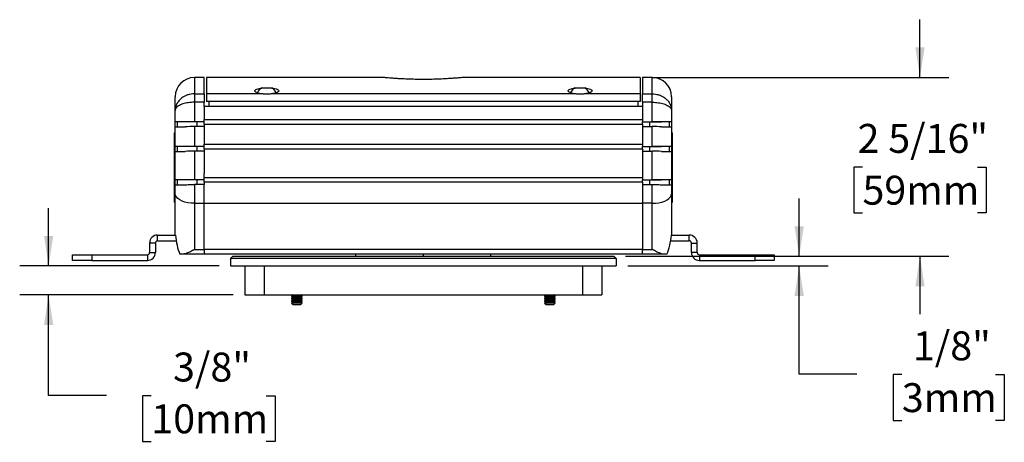
# Model space of a CAD drawing. Units: inches. Extents: x 1.1 to 31, y 2.1 to 23.9.
# Drawn here: x 2.5 to 15.3, y 5.4 to 10.9 of the extents above; entities that cross this region are included whole.
import ezdxf

# ---------------------------------------------------------------- set-up
doc = ezdxf.new("R2010")
doc.units = ezdxf.units.IN
doc.header["$LTSCALE"] = 3
doc.header["$MEASUREMENT"] = 0
doc.layers.add('SLD-0', color=7, linetype='Continuous')
doc.styles.add('SLDTEXTSTYLE0', font='TXT', dxfattribs={"width": 0.75})
doc.dimstyles.new('SLDDIMSTYLE0', dxfattribs={"dimtxt": 0.375, "dimasz": 0.39, "dimexe": 0, "dimexo": 0.0625, "dimgap": 0.09375, "dimtad": 0, "dimtih": 1, "dimtoh": 1, "dimdec": 6, "dimrnd": 1e-09, "dimzin": 12, "dimdsep": 46, "dimlunit": 5, "dimtxsty": 'SLDTEXTSTYLE0', "dimsah": 1, "dimcen": 0.09, "dimadec": 0, "dimazin": 3, "dimtfac": 1, "dimtdec": 0, "dimtmove": 0, "dimatfit": 0, "dimfxl": 0, "dimfrac": 2, "dimtolj": 1, "dimtzin": 12, "dimarcsym": 0})

# ---------------------------------------------------------------- blocks, each defined once
blk = doc.blocks.new('_D')
at = {"layer": 'SLD-0'}
for p, q in [((14.166, 10.102), (14.166, 10.852)), ((10.688, 10.102), (14.541, 10.102)), ((13.42, 8.939), (13.306, 8.939)), ((13.306, 8.939), (13.306, 8.344)), ((14.912, 8.939), (15.026, 8.939)), ((15.026, 8.939), (15.026, 8.344)), ((13.306, 8.344), (13.42, 8.344)), ((15.026, 8.344), (14.912, 8.344)), ((10.345, 7.782), (14.541, 7.782)), ((14.166, 7.782), (14.166, 7.032))]:
    blk.add_line(p, q, dxfattribs=at)
for points in [[(14.166, 10.102), (14.226, 10.492), (14.106, 10.492)], [(14.166, 7.782), (14.106, 7.392), (14.226, 7.392)]]:
    blk.add_solid(points, dxfattribs=at)
at = {"layer": 'SLD-0', "char_height": 0.375, "attachment_point": 1, "style": 'SLDTEXTSTYLE0'}
for s, insert in [('2 5/16"', (13.356, 9.499)), ('59mm', (13.42, 8.827))]:
    blk.add_mtext(s, dxfattribs=dict(at, insert=insert))
blk = doc.blocks.new('_D_1')
at = {"layer": 'SLD-0'}
for p, q in [((12.599, 7.782), (12.599, 8.532)), ((10.345, 7.782), (12.974, 7.782)), ((10.375, 7.657), (12.974, 7.657)), ((12.599, 6.251), (12.599, 7.657)), ((13.349, 6.251), (12.599, 6.251)), ((13.931, 6.248), (13.816, 6.248)), ((13.816, 6.248), (13.816, 5.653)), ((15.145, 6.248), (15.259, 6.248)), ((15.259, 6.248), (15.259, 5.653)), ((13.816, 5.653), (13.931, 5.653)), ((15.259, 5.653), (15.145, 5.653))]:
    blk.add_line(p, q, dxfattribs=at)
for points in [[(12.599, 7.782), (12.659, 8.172), (12.539, 8.172)], [(12.599, 7.657), (12.539, 7.267), (12.659, 7.267)]]:
    blk.add_solid(points, dxfattribs=at)
at = {"layer": 'SLD-0', "char_height": 0.375, "attachment_point": 1, "style": 'SLDTEXTSTYLE0'}
for s, insert in [('1/8"', (14.074, 6.808)), ('3mm', (13.931, 6.136))]:
    blk.add_mtext(s, dxfattribs=dict(at, insert=insert))
blk = doc.blocks.new('_D_2')
at = {"layer": 'SLD-0'}
for p, q in [((2.865, 7.657), (2.865, 8.407)), ((5.075, 7.657), (2.49, 7.657)), ((5.26, 7.282), (2.49, 7.282)), ((2.865, 5.976), (2.865, 7.282)), ((3.615, 5.976), (2.865, 5.976)), ((4.197, 5.973), (4.083, 5.973)), ((4.083, 5.973), (4.083, 5.378)), ((5.688, 5.973), (5.803, 5.973)), ((5.803, 5.973), (5.803, 5.378)), ((4.083, 5.378), (4.197, 5.378)), ((5.803, 5.378), (5.688, 5.378))]:
    blk.add_line(p, q, dxfattribs=at)
for points in [[(2.865, 7.657), (2.925, 8.047), (2.805, 8.047)], [(2.865, 7.282), (2.805, 6.892), (2.925, 6.892)]]:
    blk.add_solid(points, dxfattribs=at)
at = {"layer": 'SLD-0', "char_height": 0.375, "attachment_point": 1, "style": 'SLDTEXTSTYLE0'}
for s, insert in [('3/8"', (4.479, 6.533)), ('10mm', (4.197, 5.861))]:
    blk.add_mtext(s, dxfattribs=dict(at, insert=insert))

msp = doc.modelspace()

# ---------------------------------------------------------------- linework, layer by layer
at = {"color": 7, "linetype": 'Continuous', "lineweight": 25}
for p, q in [((4.8817151, 10.1016782), (4.7567151, 10.1016782)), ((4.7567151, 10.1016782), (4.7567151, 9.8894606)), ((4.8817151, 9.8894606), (4.8817151, 10.1016782)), ((7.2121395, 10.1016782), (4.9129651, 10.1016782)), ((4.9129651, 10.1016782), (4.9129651, 9.888441)), ((10.5379651, 10.1016782), (8.2403192, 10.1016782)), ((10.5379651, 10.1016782), (10.5379651, 9.888441)), ((10.6942151, 10.1016782), (10.5692151, 10.1016782)), ((10.5692151, 10.1016782), (10.5692151, 9.8894606)), ((10.6942151, 9.8894606), (10.6942151, 10.1016782)), ((5.6287151, 9.9667068), (5.7597151, 9.9667068)), ((9.6912151, 9.9667068), (9.8222151, 9.9667068)), ((4.5067151, 9.672606), (4.5067151, 9.8516782)), ((4.7567151, 9.8894606), (4.7567151, 9.7803479)), ((4.7567151, 9.8894606), (4.8817151, 9.8894606)), ((4.8817151, 9.8894606), (4.8817151, 9.7803479)), ((4.9129651, 9.888441), (4.9129651, 9.7891782)), ((5.6392818, 9.888441), (4.9129651, 9.888441)), ((9.7017818, 9.888441), (5.7491484, 9.888441)), ((10.5379651, 9.888441), (9.8116484, 9.888441)), ((10.5379651, 9.888441), (10.5379651, 9.7891782)), ((10.5692151, 9.8894606), (10.6942151, 9.8894606)), ((10.5692151, 9.7803479), (10.5692151, 9.8894606)), ((10.6942151, 9.7803479), (10.6942151, 9.8894606)), ((10.9442151, 9.8516782), (10.9442151, 9.672606)), ((4.7567151, 9.7803479), (4.7567151, 9.5275403)), ((4.8817151, 9.7803479), (4.7567151, 9.7803479)), ((4.8817151, 9.7267068), (4.8817151, 9.7803479)), ((10.5692151, 9.7267068), (4.8817151, 9.7267068)), ((4.8817151, 9.7267068), (4.8817151, 9.5574237)), ((10.5379651, 9.7891782), (4.9129651, 9.7891782)), ((4.9442151, 9.7891782), (4.9442151, 9.7267068)), ((10.5067151, 9.7891782), (10.5067151, 9.7267068)), ((10.6942151, 9.7803479), (10.5692151, 9.7803479)), ((10.5692151, 9.7803479), (10.5692151, 9.7267068)), ((10.5692151, 9.7267068), (10.5692151, 9.5574237)), ((10.6942151, 9.5275403), (10.6942151, 9.7803479)), ((4.5067151, 9.5248167), (4.5067151, 9.672606)), ((10.9442151, 9.672606), (10.9442151, 9.5248167)), ((4.6356844, 9.5248167), (4.5067151, 9.5248167)), ((4.5067151, 9.4625545), (4.5067151, 9.5248167)), ((4.5067151, 9.2058167), (4.5067151, 9.4625545)), ((4.5067151, 9.4625545), (4.6356844, 9.4625545)), ((4.5379651, 9.4625545), (4.5379651, 9.5248167)), ((4.7879651, 9.5248167), (4.6356844, 9.5248167)), ((4.8817151, 9.5275403), (4.7567151, 9.5275403)), ((4.7567151, 9.4652782), (4.7567151, 9.2085403)), ((4.8817151, 9.4652782), (4.7567151, 9.4652782)), ((4.8817151, 9.5248167), (4.7879651, 9.5248167)), ((4.7879651, 9.5248167), (4.7879651, 9.4652782)), ((4.8817151, 9.5574237), (10.5692151, 9.5574237)), ((4.8817151, 9.5572177), (4.8817151, 9.5574237)), ((4.8817151, 9.5275403), (4.8817151, 9.5572177)), ((4.8817151, 9.5548092), (10.5692151, 9.5548092)), ((4.8817151, 9.5250222), (4.8817151, 9.5275403)), ((4.8817151, 9.4951428), (4.8817151, 9.5250222)), ((4.8817151, 9.4951428), (10.5692151, 9.4951428)), ((4.8817151, 9.4951428), (4.8817151, 9.2386598)), ((10.5692151, 9.5572177), (10.5692151, 9.5574237)), ((10.5692151, 9.5572177), (10.5692151, 9.5275403)), ((10.5692151, 9.5275403), (10.6942151, 9.5275403)), ((10.5692151, 9.5250222), (10.5692151, 9.5275403)), ((10.5692151, 9.4951428), (10.5692151, 9.5250222)), ((10.5692151, 9.5248167), (10.6629651, 9.5248167)), ((10.5692151, 9.4951428), (10.5692151, 9.2386598)), ((10.5692151, 9.4652782), (10.6942151, 9.4652782)), ((10.6629651, 9.5248167), (10.8152458, 9.5248167)), ((10.6629651, 9.4652782), (10.6629651, 9.5248167)), ((10.6942151, 9.2085403), (10.6942151, 9.4652782)), ((10.9442151, 9.5248167), (10.8152458, 9.5248167)), ((10.8152458, 9.4625545), (10.9442151, 9.4625545)), ((10.9129651, 9.5248167), (10.9129651, 9.4625545)), ((10.9442151, 9.5248167), (10.9442151, 9.4625545)), ((10.9442151, 9.4625545), (10.9442151, 9.2058167)), ((4.4969651, 8.4842782), (4.4969651, 9.3822782)), ((10.9539651, 9.3822782), (10.9539651, 8.4842782)), ((4.6356844, 9.2058167), (4.5067151, 9.2058167)), ((4.5067151, 9.1435545), (4.5067151, 9.2058167)), ((4.5379651, 9.1435545), (4.5379651, 9.2058167)), ((4.7879651, 9.2058167), (4.6356844, 9.2058167)), ((4.8817151, 9.2085403), (4.7567151, 9.2085403)), ((4.8817151, 9.2058167), (4.7879651, 9.2058167)), ((4.7879651, 9.2058167), (4.7879651, 9.1462782)), ((4.8817151, 9.2386598), (10.5692151, 9.2386598)), ((4.8817151, 9.2385476), (4.8817151, 9.2386598)), ((4.8817151, 9.2085403), (4.8817151, 9.2385476)), ((4.8817151, 9.2360453), (10.5692151, 9.2360453)), ((4.8817151, 9.2059244), (4.8817151, 9.2085403)), ((4.8817151, 9.1763789), (4.8817151, 9.2059244)), ((10.5692151, 9.2385476), (10.5692151, 9.2386598)), ((10.5692151, 9.2385476), (10.5692151, 9.2085403)), ((10.5692151, 9.2085403), (10.6942151, 9.2085403)), ((10.5692151, 9.2059244), (10.5692151, 9.2085403)), ((10.5692151, 9.1763789), (10.5692151, 9.2059244)), ((10.5692151, 9.2058167), (10.6629651, 9.2058167)), ((10.6629651, 9.2058167), (10.8152458, 9.2058167)), ((10.6629651, 9.1462782), (10.6629651, 9.2058167)), ((10.9442151, 9.2058167), (10.8152458, 9.2058167)), ((10.9129651, 9.2058167), (10.9129651, 9.1435545)), ((10.9442151, 9.2058167), (10.9442151, 9.1435545)), ((4.5067151, 8.7728167), (4.5067151, 9.1435545)), ((4.5067151, 9.1435545), (4.6356844, 9.1435545)), ((4.7567151, 9.1462782), (4.7567151, 8.7755403)), ((4.8817151, 9.1462782), (4.7567151, 9.1462782)), ((4.8817151, 9.1763789), (10.5692151, 9.1763789)), ((4.8817151, 9.1763789), (4.8817151, 8.8572385)), ((10.5692151, 9.1763789), (10.5692151, 8.8572385)), ((10.5692151, 9.1462782), (10.6942151, 9.1462782)), ((10.6942151, 8.7755403), (10.6942151, 9.1462782)), ((10.8152458, 9.1435545), (10.9442151, 9.1435545)), ((10.9442151, 9.1435545), (10.9442151, 8.7728167)), ((4.8817151, 8.7755403), (4.8817151, 8.8572385)), ((10.5692151, 8.8572385), (10.5692151, 8.7755403)), ((4.6356844, 8.7728167), (4.5067151, 8.7728167)), ((4.5067151, 8.7105545), (4.5067151, 8.7728167)), ((4.5067151, 8.5942782), (4.5067151, 8.7105545)), ((4.5379651, 8.7105545), (4.5379651, 8.7728167)), ((4.7879651, 8.7728167), (4.6356844, 8.7728167)), ((4.8817151, 8.7755403), (4.7567151, 8.7755403)), ((4.7567151, 8.7131826), (4.7567151, 8.4692782)), ((4.8817151, 8.7131826), (4.7567151, 8.7131826)), ((4.8817151, 8.7728167), (4.7879651, 8.7728167)), ((4.7879651, 8.7728167), (4.7879651, 8.7131826)), ((4.8817151, 8.8054788), (10.5692151, 8.8054788)), ((4.8817151, 8.8028642), (10.5692151, 8.8028642)), ((4.8817151, 8.7728167), (4.8817151, 8.7755403)), ((4.8817151, 8.7431979), (4.8817151, 8.7728167)), ((10.5692151, 8.7431979), (4.8817151, 8.7431979)), ((4.8817151, 8.7431979), (4.8817151, 8.7131826)), ((4.8817151, 8.4692782), (4.8817151, 8.7131826)), ((10.5692151, 8.7755403), (10.6942151, 8.7755403)), ((10.5692151, 8.7728167), (10.5692151, 8.7755403)), ((10.5692151, 8.7728167), (10.6629651, 8.7728167)), ((10.5692151, 8.7431979), (10.5692151, 8.7728167)), ((10.5692151, 8.7431979), (10.5692151, 8.7105545)), ((10.5692151, 8.7131826), (10.5692151, 8.4692782)), ((10.5692151, 8.7131826), (10.6942151, 8.7131826)), ((10.6629651, 8.7728167), (10.8152458, 8.7728167)), ((10.6629651, 8.7131826), (10.6629651, 8.7728167)), ((10.6942151, 8.4692782), (10.6942151, 8.7131826)), ((10.9442151, 8.7728167), (10.8152458, 8.7728167)), ((10.9129651, 8.7728167), (10.9129651, 8.7105545)), ((10.9442151, 8.7728167), (10.9442151, 8.7105545)), ((10.9442151, 8.7105545), (10.9442151, 8.5942782)), ((4.5067151, 8.0582782), (4.5067151, 8.5942782)), ((10.9442151, 8.5942782), (10.9442151, 8.0582782)), ((4.7567151, 8.4692782), (4.8817151, 8.4692782)), ((4.7567151, 8.4692782), (4.7567151, 7.8707782)), ((4.8817151, 7.8707782), (4.8817151, 8.4692782)), ((10.5692151, 8.4691234), (4.8817151, 8.4691234)), ((10.6942151, 8.4692782), (10.5692151, 8.4692782)), ((10.5692151, 8.4692782), (10.5692151, 7.8707782)), ((10.6942151, 7.8707782), (10.6942151, 8.4692782)), ((4.2784151, 8.0582782), (4.5073422, 8.0582782)), ((4.2784151, 7.9835782), (4.2784151, 8.0582782)), ((4.5098309, 8.0582782), (4.5073422, 8.0582782)), ((10.943588, 8.0582782), (10.9410993, 8.0582782)), ((10.943588, 8.0582782), (11.1725151, 8.0582782)), ((11.1725151, 7.9835782), (11.1725151, 8.0582782)), ((4.2494151, 7.9545782), (4.1747151, 7.9545782)), ((4.1747151, 7.9545782), (4.1747151, 7.8315782)), ((4.2494151, 7.9545782), (4.2494151, 7.8315782)), ((4.2784151, 7.9835782), (4.5187707, 7.9835782)), ((10.9321595, 7.9835782), (11.1725151, 7.9835782)), ((11.2015151, 7.9545782), (11.2762151, 7.9545782)), ((11.2015151, 7.8315782), (11.2015151, 7.9545782)), ((11.2762151, 7.8315782), (11.2762151, 7.9545782)), ((3.1747151, 7.7278782), (3.1747151, 7.8025782)), ((3.1747151, 7.8025782), (3.4247151, 7.8025782)), ((3.4247151, 7.8025782), (3.4247151, 7.7278782)), ((3.4247151, 7.8025782), (4.1457151, 7.8025782)), ((4.1457151, 7.8025782), (4.1457151, 7.7278782)), ((4.1747151, 7.8315782), (4.2494151, 7.8315782)), ((4.5913556, 7.8082782), (4.5683271, 7.8082782)), ((4.8817151, 7.8082782), (4.5913556, 7.8082782)), ((4.7567151, 7.8707782), (4.8817151, 7.8707782)), ((4.8817151, 7.8707782), (4.8817151, 7.8082782)), ((10.5692151, 7.8707782), (4.8817151, 7.8707782)), ((10.5692151, 7.8082782), (4.8817151, 7.8082782)), ((6.8504651, 7.7820282), (6.8504651, 7.8082782)), ((7.7254651, 7.7820282), (7.7254651, 7.8082782)), ((8.6004651, 7.7820282), (8.6004651, 7.8082782)), ((10.5692151, 7.8707782), (10.6942151, 7.8707782)), ((10.5692151, 7.8082782), (10.5692151, 7.8707782)), ((10.8595746, 7.8082782), (10.5692151, 7.8082782)), ((10.882603, 7.8082782), (10.8595746, 7.8082782)), ((11.2762151, 7.8315782), (11.2015151, 7.8315782)), ((11.3052151, 7.8025782), (11.3052151, 7.7278782)), ((11.3052151, 7.8025782), (12.0262151, 7.8025782)), ((12.0262151, 7.7278782), (12.0262151, 7.8025782)), ((12.0262151, 7.8025782), (12.2762151, 7.8025782)), ((12.2762151, 7.8025782), (12.2762151, 7.7278782)), ((3.4247151, 7.7278782), (3.1747151, 7.7278782)), ((3.4247151, 7.7278782), (4.1457151, 7.7278782)), ((5.2254651, 7.7520282), (5.2554651, 7.7820282)), ((5.2254651, 7.7520282), (5.2254651, 7.6570282)), ((10.2254651, 7.7520282), (5.2254651, 7.7520282)), ((5.2554651, 7.7820282), (10.1954651, 7.7820282)), ((10.2254651, 7.7520282), (10.1954651, 7.7820282)), ((10.2254651, 7.7520282), (10.2254651, 7.6570282)), ((11.3052151, 7.7278782), (12.0262151, 7.7278782)), ((12.2762151, 7.7278782), (12.0262151, 7.7278782)), ((5.2254651, 7.6570282), (10.2254651, 7.6570282)), ((5.4104651, 7.6570282), (5.4104651, 7.2820282)), ((5.6604651, 7.6570282), (5.6604651, 7.2820282)), ((9.7904651, 7.6570282), (9.7904651, 7.2820282)), ((10.0404651, 7.6570282), (10.0404651, 7.2820282)), ((5.4104651, 7.2820282), (5.6604651, 7.2820282)), ((5.6604651, 7.2820282), (9.7904651, 7.2820282)), ((6.0344401, 7.2811756), (6.0158401, 7.2681518)), ((6.0332226, 7.2820282), (6.0344401, 7.2811756)), ((6.0344401, 7.2811756), (6.0848401, 7.2811756)), ((6.0848401, 7.2811756), (6.1352401, 7.2811756)), ((6.1352401, 7.2811756), (6.1364576, 7.2820282)), ((6.1538401, 7.2681518), (6.1352401, 7.2811756)), ((9.3156901, 7.2811756), (9.2970901, 7.2681518)), ((9.3144726, 7.2820282), (9.3156901, 7.2811756)), ((9.3156901, 7.2811756), (9.3660901, 7.2811756)), ((9.3660901, 7.2811756), (9.4164901, 7.2811756)), ((9.4164901, 7.2811756), (9.4177076, 7.2820282)), ((9.4350901, 7.2681518), (9.4164901, 7.2811756)), ((9.7904651, 7.2820282), (10.0404651, 7.2820282)), ((6.0158401, 7.2681518), (6.0158401, 7.2631624)), ((6.0158401, 7.2681518), (6.0848401, 7.2681518)), ((6.0158401, 7.2631624), (6.0344401, 7.2501385)), ((6.0158401, 7.2631624), (6.0848401, 7.2631624)), ((6.0344401, 7.2501385), (6.0158401, 7.2371147)), ((6.0158401, 7.2371147), (6.0158401, 7.2321253)), ((6.0158401, 7.2371147), (6.0848401, 7.2371147)), ((6.0158401, 7.2321253), (6.0344401, 7.2191014)), ((6.0158401, 7.2321253), (6.0848401, 7.2321253)), ((6.0344401, 7.2191014), (6.0158401, 7.2060775)), ((6.0158401, 7.2060775), (6.0158401, 7.2010881)), ((6.0158401, 7.2060775), (6.0848401, 7.2060775)), ((6.0158401, 7.2010881), (6.0344401, 7.1880643)), ((6.0158401, 7.2010881), (6.0848401, 7.2010881)), ((6.0344401, 7.1880643), (6.0161858, 7.1752825)), ((6.0161858, 7.1752825), (6.0344401, 7.1570282)), ((6.1534944, 7.1752825), (6.0161858, 7.1752825)), ((6.0344401, 7.2501385), (6.0848401, 7.2501385)), ((6.0344401, 7.2191014), (6.0848401, 7.2191014)), ((6.0344401, 7.1880643), (6.0848401, 7.1880643)), ((6.0344401, 7.1570282), (6.1352401, 7.1570282)), ((6.0848401, 7.2681518), (6.1538401, 7.2681518)), ((6.0848401, 7.2631624), (6.1538401, 7.2631624)), ((6.0848401, 7.2501385), (6.1352401, 7.2501385)), ((6.0848401, 7.2371147), (6.1538401, 7.2371147)), ((6.0848401, 7.2321253), (6.1538401, 7.2321253)), ((6.0848401, 7.2191014), (6.1352401, 7.2191014)), ((6.0848401, 7.2060775), (6.1538401, 7.2060775)), ((6.0848401, 7.2010881), (6.1538401, 7.2010881)), ((6.0848401, 7.1880643), (6.1352401, 7.1880643)), ((6.1352401, 7.2501385), (6.1538401, 7.2631624)), ((6.1538401, 7.2371147), (6.1352401, 7.2501385)), ((6.1352401, 7.2191014), (6.1538401, 7.2321253)), ((6.1538401, 7.2060775), (6.1352401, 7.2191014)), ((6.1352401, 7.1880643), (6.1538401, 7.2010881)), ((6.1534944, 7.1752825), (6.1352401, 7.1880643)), ((6.1352401, 7.1570282), (6.1534944, 7.1752825)), ((6.1538401, 7.2631624), (6.1538401, 7.2681518)), ((6.1538401, 7.2321253), (6.1538401, 7.2371147)), ((6.1538401, 7.2010881), (6.1538401, 7.2060775)), ((9.2970901, 7.2681518), (9.2970901, 7.2631624)), ((9.2970901, 7.2681518), (9.3660901, 7.2681518)), ((9.2970901, 7.2631624), (9.3156901, 7.2501385)), ((9.2970901, 7.2631624), (9.3660901, 7.2631624)), ((9.3156901, 7.2501385), (9.2970901, 7.2371147)), ((9.2970901, 7.2371147), (9.2970901, 7.2321253)), ((9.2970901, 7.2371147), (9.3660901, 7.2371147)), ((9.2970901, 7.2321253), (9.3156901, 7.2191014)), ((9.2970901, 7.2321253), (9.3660901, 7.2321253)), ((9.3156901, 7.2191014), (9.2970901, 7.2060775)), ((9.2970901, 7.2060775), (9.2970901, 7.2010881)), ((9.2970901, 7.2060775), (9.3660901, 7.2060775)), ((9.2970901, 7.2010881), (9.3156901, 7.1880643)), ((9.2970901, 7.2010881), (9.3660901, 7.2010881)), ((9.3156901, 7.1880643), (9.2974358, 7.1752825)), ((9.2974358, 7.1752825), (9.3156901, 7.1570282)), ((9.4347444, 7.1752825), (9.2974358, 7.1752825)), ((9.3156901, 7.2501385), (9.3660901, 7.2501385)), ((9.3156901, 7.2191014), (9.3660901, 7.2191014)), ((9.3156901, 7.1880643), (9.3660901, 7.1880643)), ((9.3156901, 7.1570282), (9.4164901, 7.1570282)), ((9.3660901, 7.2681518), (9.4350901, 7.2681518)), ((9.3660901, 7.2631624), (9.4350901, 7.2631624)), ((9.3660901, 7.2501385), (9.4164901, 7.2501385)), ((9.3660901, 7.2371147), (9.4350901, 7.2371147)), ((9.3660901, 7.2321253), (9.4350901, 7.2321253)), ((9.3660901, 7.2191014), (9.4164901, 7.2191014)), ((9.3660901, 7.2060775), (9.4350901, 7.2060775)), ((9.3660901, 7.2010881), (9.4350901, 7.2010881)), ((9.3660901, 7.1880643), (9.4164901, 7.1880643)), ((9.4164901, 7.2501385), (9.4350901, 7.2631624)), ((9.4350901, 7.2371147), (9.4164901, 7.2501385)), ((9.4164901, 7.2191014), (9.4350901, 7.2321253)), ((9.4350901, 7.2060775), (9.4164901, 7.2191014)), ((9.4164901, 7.1880643), (9.4350901, 7.2010881)), ((9.4347444, 7.1752825), (9.4164901, 7.1880643)), ((9.4164901, 7.1570282), (9.4347444, 7.1752825)), ((9.4350901, 7.2631624), (9.4350901, 7.2681518)), ((9.4350901, 7.2321253), (9.4350901, 7.2371147)), ((9.4350901, 7.2010881), (9.4350901, 7.2060775))]:
    msp.add_line(p, q, dxfattribs=at)
at = {"color": 7, "linetype": 'Continuous', "lineweight": 25, "flags": 128}
for points in [[(4.7567151, 8.4692782), (4.7133031, 8.4711772), (4.6712101, 8.4768166), (4.6317151, 8.486025), (4.5960182, 8.4985226), (4.565204, 8.5139297), (4.5402087, 8.5317782), (4.5217919, 8.5515256), (4.5105132, 8.5725721), (4.5067151, 8.5942782)], [(10.6942151, 8.4692782), (10.7376271, 8.4711772), (10.7797201, 8.4768166), (10.8192151, 8.486025), (10.854912, 8.4985226), (10.8857262, 8.5139297), (10.9107214, 8.5317782), (10.9291383, 8.5515256), (10.940417, 8.5725721), (10.9442151, 8.5942782)]]:
    msp.add_lwpolyline(points, dxfattribs=at)
at = {"color": 7, "linetype": 'Continuous', "lineweight": 25}
for centre, radius, start, end in [((4.7567151, 9.8516782), 0.25, 90, 180), ((10.6942151, 9.8516782), 0.25, 0, 90), ((5.6942151, 9.8523531), 0.131784, 119.80339169, 157.22640458), ((5.6942151, 9.8523531), 0.131784, 22.30531487, 60.19660831), ((9.7567151, 9.8523531), 0.131784, 119.80339169, 157.27965171), ((9.7567151, 9.8523531), 0.131784, 22.34555516, 60.19660831), ((4.7536791, 6.9719386), 2.5556035, 89.93193419, 92.64634364), ((4.7536791, 6.9096764), 2.5556035, 89.93193419, 92.64634364), ((10.6972511, 6.9719386), 2.5556035, 87.35365636, 90.06806581), ((10.6972511, 6.9096764), 2.5556035, 87.35365636, 90.06806581), ((4.5069651, 9.3822782), 0.01, 91.43254374, 180), ((10.9439651, 9.3822782), 0.01, 0, 88.56745626), ((4.7536791, 6.6529386), 2.5556035, 89.93193419, 92.64634364), ((10.6972511, 6.6529386), 2.5556035, 87.35365636, 90.06806581), ((4.7536791, 6.5906764), 2.5556035, 89.93193419, 92.64634364), ((10.6972511, 6.5906764), 2.5556035, 87.35365636, 90.06806581), ((4.7536791, 6.2199386), 2.5556035, 89.93193419, 92.64634364), ((10.6972511, 6.2199386), 2.5556035, 87.35365636, 90.06806581), ((4.5069651, 8.4842782), 0.01, 180, 268.56745626), ((10.9439651, 8.4842782), 0.01, 271.43254374, 360), ((4.2784151, 7.9545782), 0.1037, 90, 180), ((11.1725151, 7.9545782), 0.1037, 0, 90), ((4.2784151, 7.9545782), 0.029, 90, 180), ((11.1725151, 7.9545782), 0.029, 0, 90), ((4.1457151, 7.8315782), 0.029, 270, 360), ((4.1457151, 7.8315782), 0.1037, 270, 360), ((11.3052151, 7.8315782), 0.1037, 180, 270), ((11.3052151, 7.8315782), 0.029, 180, 270)]:
    msp.add_arc(centre, radius, start, end, dxfattribs=at)
for centre, major_axis, start_param, end_param in [((4.7567151, 8.1369724), (0, -0.5), 4.8704346459, 5.4297369333), ((10.6942151, 8.1369724), (0, 0.5), 3.9950410275, 4.5543433148)]:
    msp.add_ellipse(centre, major_axis=major_axis, ratio=0.5, start_param=start_param, end_param=end_param, dxfattribs=at)
for points, knots in [([(7.7254651, 10.0766569), (7.6969988, 10.0767911), (7.6392382, 10.0770634), (7.5554224, 10.0791952), (7.4756987, 10.0823657), (7.4036693, 10.0862963), (7.3400407, 10.09058), (7.2878277, 10.0946703), (7.2472994, 10.0982007), (7.2217105, 10.1005883), (7.2098648, 10.1017361), (7.2116755, 10.1015611), (7.2121395, 10.1015162)], [0, 0, 0, 0, 0.1055058559, 0.2140802469, 0.3195835813, 0.4281294799, 0.5339436118, 0.6428136478, 0.7488218368, 0.8579227568, 0.9635919398, 1, 1, 1, 1]), ([(8.2403192, 10.1016641), (8.2403678, 10.1016688), (8.2427928, 10.1019023), (8.2342621, 10.1010745), (8.2139353, 10.099148), (8.1778304, 10.0959176), (8.1298106, 10.0920031), (8.0696993, 10.08772), (8.0003267, 10.083619), (7.9223892, 10.0801374), (7.8306898, 10.0773099), (7.7633429, 10.0768919), (7.7254651, 10.0766569)], [0, 0, 0, 0, 0.0021532558, 0.1075637336, 0.2160328246, 0.3214429696, 0.4298862544, 0.5357182035, 0.6446066935, 0.7506306276, 0.8597479068, 1, 1, 1, 1]), ([(5.6392818, 9.888441), (5.6254815, 9.8903608), (5.5960914, 9.8944494), (5.561938, 9.9051353), (5.540007, 9.9183869), (5.5354646, 9.9326789), (5.5495419, 9.9462316), (5.5817672, 9.9567815), (5.6107717, 9.9627518), (5.6284603, 9.9638742), (5.628847, 9.9638988)], [0, 0, 0, 0, 0.1228594394, 0.2616508763, 0.4057166534, 0.5542332354, 0.7042785431, 0.8524737419, 0.9967750367, 1, 1, 1, 1]), ([(5.7603205, 9.9633762), (5.7658339, 9.9629035), (5.7875106, 9.9610453), (5.8171436, 9.9540863), (5.8437153, 9.9431043), (5.8534801, 9.9296309), (5.845119, 9.9152829), (5.8185643, 9.9019104), (5.7834954, 9.8928522), (5.7579299, 9.8895688), (5.7491484, 9.888441)], [0, 0, 0, 0, 0.0473576584, 0.1861948381, 0.3280300316, 0.4737994898, 0.6231067935, 0.7737779825, 0.9222945998, 1, 1, 1, 1]), ([(9.7017818, 9.888441), (9.6879815, 9.8903608), (9.6585915, 9.8944493), (9.6244377, 9.9051354), (9.602508, 9.9183864), (9.5979608, 9.9326812), (9.6120563, 9.9462233), (9.6442146, 9.9568118), (9.674219, 9.9628555), (9.6929825, 9.964008), (9.694389, 9.9640944)], [0, 0, 0, 0, 0.1218277832, 0.2594537822, 0.4023098326, 0.5495793143, 0.6983646848, 0.845315482, 0.9884050723, 1, 1, 1, 1]), ([(9.8228205, 9.9633762), (9.8283339, 9.9629035), (9.8500106, 9.9610453), (9.8796436, 9.9540863), (9.9062153, 9.9431043), (9.9159801, 9.9296309), (9.907619, 9.9152829), (9.8810643, 9.9019104), (9.8459954, 9.8928522), (9.8204299, 9.8895688), (9.8116484, 9.888441)], [0, 0, 0, 0, 0.0473576584, 0.1861948381, 0.3280300316, 0.4737994898, 0.6231067935, 0.7737779825, 0.9222945998, 1, 1, 1, 1]), ([(4.7567151, 9.8894606), (4.7497985, 9.8893122), (4.7292794, 9.888872), (4.6955022, 9.8837967), (4.6452045, 9.8691941), (4.5973561, 9.8429772), (4.5575531, 9.8061848), (4.5385654, 9.7799952), (4.5228709, 9.7513747), (4.5138646, 9.7278906), (4.5088374, 9.7024816), (4.5074011, 9.6896049), (4.5069385, 9.6823093), (4.506788, 9.6781497), (4.5067389, 9.6757739), (4.5067229, 9.6744164), (4.5067179, 9.6736813), (4.5067164, 9.6733134), (4.5067154, 9.673002), (4.5067152, 9.6727832), (4.5067151, 9.672606)], [0, 0, 0, 0, 0.0513895368, 0.1524541537, 0.253532343, 0.4469436997, 0.5724623495, 0.6980295956, 0.7214718574, 0.8569902589, 0.9190483059, 0.9538692448, 0.9736594191, 0.9849507176, 0.9914004635, 0.9950858485, 0.997191839, 0.9980279659, 0.9984023468, 1, 1, 1, 1]), ([(5.7491484, 9.888441), (5.734111, 9.8870065), (5.7109143, 9.8847935), (5.6779555, 9.8851367), (5.6563698, 9.8866319), (5.6437298, 9.8879701), (5.6392818, 9.888441)], [0, 0, 0, 0, 0.4156458974, 0.6411742585, 0.8737284373, 1, 1, 1, 1]), ([(9.8116484, 9.888441), (9.796611, 9.8870065), (9.7734143, 9.8847935), (9.7404555, 9.8851367), (9.7188698, 9.8866319), (9.7062298, 9.8879701), (9.7017818, 9.888441)], [0, 0, 0, 0, 0.41564589743, 0.64117425846, 0.87372843731, 1, 1, 1, 1]), ([(10.6942151, 9.8894606), (10.7011315, 9.8893112), (10.7214507, 9.8888725), (10.7552406, 9.8838762), (10.8055532, 9.8692696), (10.8532851, 9.8431079), (10.8932467, 9.806438), (10.9122325, 9.7802308), (10.9280609, 9.7513757), (10.9370653, 9.7278904), (10.9420928, 9.7024816), (10.9435291, 9.6896049), (10.9439917, 9.6823093), (10.9441422, 9.6781497), (10.9441913, 9.6757739), (10.9442073, 9.6744164), (10.9442123, 9.6736813), (10.9442138, 9.6733134), (10.9442148, 9.673002), (10.944215, 9.6727832), (10.9442151, 9.672606)], [0, 0, 0, 0, 0.0513878882, 0.1509682591, 0.2535358731, 0.4469410252, 0.5701200633, 0.6980392828, 0.7214807926, 0.8569948467, 0.9190509028, 0.9538707247, 0.9736602641, 0.9849512004, 0.9914007394, 0.9950860061, 0.9971919291, 0.9980280292, 0.9984023981, 1, 1, 1, 1]), ([(4.7567151, 9.7803479), (4.7497987, 9.7802738), (4.7294812, 9.7800561), (4.6956939, 9.7775763), (4.6453899, 9.7703275), (4.5990321, 9.7577142), (4.5610013, 9.7407169), (4.5411247, 9.7279456), (4.5251419, 9.7141771), (4.5131648, 9.6994763), (4.5080081, 9.6857106), (4.5069456, 9.677508), (4.5067903, 9.6754057), (4.5067396, 9.6742056), (4.5067231, 9.67352), (4.506718, 9.6731472), (4.5067164, 9.6729602), (4.5067154, 9.6728029), (4.5067152, 9.6726942), (4.5067151, 9.672606)], [0, 0, 0, 0, 0.0514138886, 0.1510339988, 0.2536296746, 0.447005759, 0.5579602901, 0.6723654448, 0.7215086551, 0.8356387564, 0.9531064153, 0.9732361259, 0.9847127739, 0.9912657485, 0.9950092714, 0.9971482109, 0.9980270297, 0.998401573, 1, 1, 1, 1]), ([(10.6942151, 9.7803479), (10.7011317, 9.7802743), (10.7216484, 9.7800558), (10.7554228, 9.777537), (10.8057132, 9.7702905), (10.8521082, 9.7576666), (10.8900331, 9.7406282), (10.9099062, 9.7278615), (10.9258862, 9.7140951), (10.9377737, 9.6993803), (10.9429358, 9.6856192), (10.9439845, 9.677508), (10.9441399, 9.6754057), (10.9441906, 9.6742056), (10.9442071, 9.67352), (10.9442122, 9.6731472), (10.9442138, 9.6729602), (10.9442148, 9.6728029), (10.944215, 9.6726942), (10.9442151, 9.672606)], [0, 0, 0, 0, 0.0514156487, 0.152514897, 0.2536268348, 0.4470095392, 0.5596711809, 0.6723646433, 0.721509536, 0.8372992848, 0.95310481, 0.9732352096, 0.9847122506, 0.9912654495, 0.9950091005, 0.9971481133, 0.9980269621, 0.9984015183, 1, 1, 1, 1]), ([(4.5067151, 8.7105545), (4.5068174, 8.7105545), (4.5071887, 8.7105545), (4.512248, 8.7105545), (4.5252397, 8.7105545), (4.5450092, 8.7105545), (4.5706271, 8.7105545), (4.6015476, 8.7105545), (4.6256189, 8.7105545), (4.6378266, 8.7105545)], [0, 0, 0, 0, 0.0588494687, 0.2134762068, 0.3725840679, 0.5271963573, 0.6862914073, 0.8409037176, 1, 1, 1, 1]), ([(4.6378266, 8.7105545), (4.649778, 8.7110562), (4.6741846, 8.7120806), (4.7144813, 8.7129945), (4.7425037, 8.7131193), (4.7567151, 8.7131826)], [0, 0, 0, 0, 0.3210776848, 0.6556894045, 1, 1, 1, 1]), ([(10.6942151, 8.7131826), (10.7080303, 8.7131225), (10.7360615, 8.7130007), (10.7764002, 8.712095), (10.8011627, 8.7110557), (10.8131036, 8.7105545)], [0, 0, 0, 0, 0.3347439915, 0.6792001052, 1, 1, 1, 1]), ([(10.8131036, 8.7105545), (10.8251335, 8.7105545), (10.8491933, 8.7105545), (10.8800518, 8.7105545), (10.9057681, 8.7105545), (10.9255569, 8.7105545), (10.9385888, 8.7105545), (10.9437411, 8.7105545), (10.9441135, 8.7105545), (10.9442151, 8.7105545)], [0, 0, 0, 0, 0.15685381009, 0.31370767686, 0.47056082608, 0.62741410459, 0.78428078346, 0.94114779172, 1, 1, 1, 1]), ([(4.7567151, 7.8707782), (4.7565443, 7.8706736), (4.739424, 7.8601955), (4.7053245, 7.841061), (4.6611071, 7.8219101), (4.6241945, 7.8112613), (4.603058, 7.8083817), (4.5924588, 7.8082879), (4.5913556, 7.8082782)], [0, 0, 0, 0, 0.0029746049, 0.2982131828, 0.5931642683, 0.7855449308, 0.9776787511, 1, 1, 1, 1]), ([(10.8595746, 7.8082782), (10.8495393, 7.8089645), (10.829187, 7.8103563), (10.7913079, 7.8214435), (10.7463074, 7.8406721), (10.7119089, 7.8599491), (10.6943859, 7.8706736), (10.6942151, 7.8707782)], [0, 0, 0, 0, 0.1983294903, 0.4022258023, 0.6947469695, 0.9970251541, 1, 1, 1, 1])]:
    msp.add_open_spline(points, degree=3, knots=knots, dxfattribs=at)

# ---------------------------------------------------------------- dimensions: what is measured, and where the dimension line sits
at = {"layer": 'SLD-0'}
for base, p1, p2, picture, middle in [((14.1659789, 10.1016782), (10.1954651, 7.7820282), (10.5379651, 10.1016782), '_D', (14.1659789, 8.9418532)), ((12.5986145, 7.7820282), (10.2254651, 7.6570282), (10.1954651, 7.7820282), '_D_1', (12.5986145, 6.25083)), ((2.8647648, 7.2820282), (5.2254651, 7.6570282), (5.4104651, 7.2820282), '_D_2', (2.8647648, 5.9759258))]:
    dim = msp.add_linear_dim(base=base, p1=p1, p2=p2, angle=90, dimstyle='SLDDIMSTYLE0', dxfattribs=at)
    dim.commit()
    dim.dimension.update_dxf_attribs({"geometry": picture, "text_midpoint": middle, "dimtype": 160})

doc.saveas('drawing.dxf')
